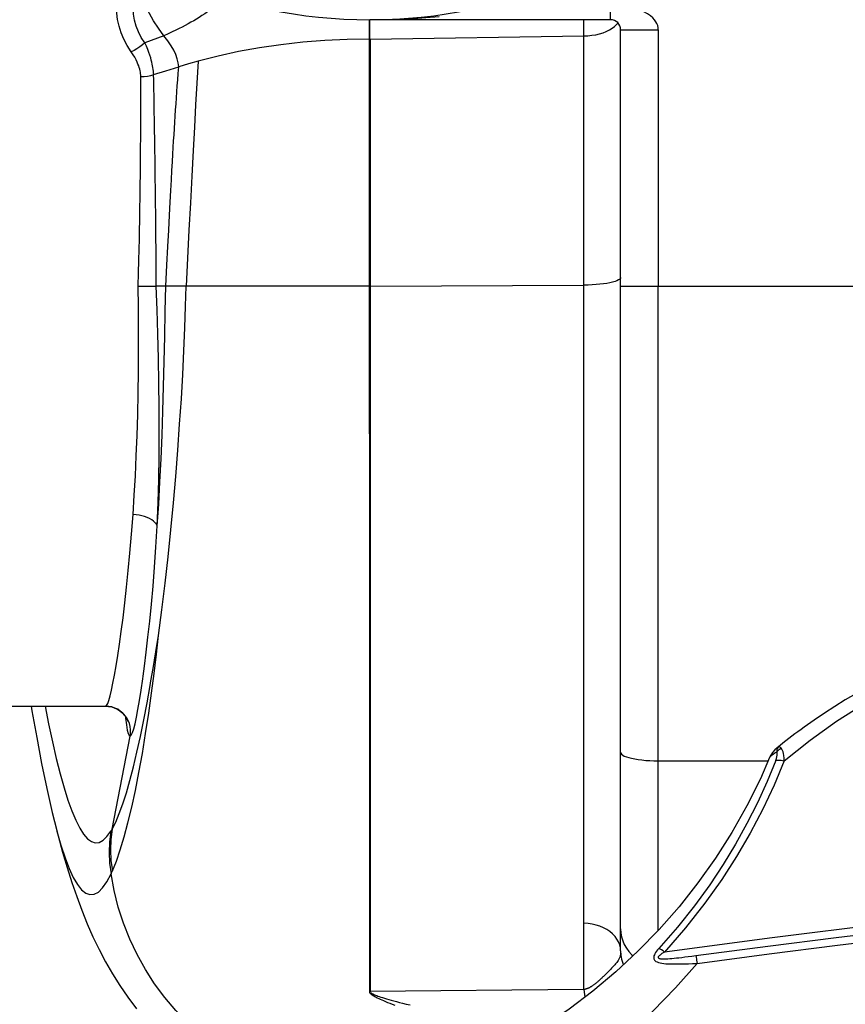
# Model space of a CAD drawing. Extents: x 0 to 297, y 0 to 210.
# Drawn here: x 47 to 60, y 141 to 156 of the extents above; entities that cross this region are included whole.
import ezdxf
from ezdxf.enums import TextEntityAlignment as Align

# ---------------------------------------------------------------- set-up
doc = ezdxf.new("R2010")
doc.units = 0
doc.header["$LTSCALE"] = 16.335
doc.layers.get('0').update_dxf_attribs({"linetype": 'CONTINUOUS'})
doc.layers.add('06_FLAECHEN', color=7, linetype='CONTINUOUS')
doc.layers.add('DIMENSION', color=7, linetype='CONTINUOUS')
doc.styles.get("Standard").update_dxf_attribs({"font": 'arial.ttf'})
doc.dimstyles.get("Standard").update_dxf_attribs({"dimtxt": 2.5, "dimasz": 2.5, "dimexe": 1.25, "dimexo": 0.625, "dimtad": 1, "dimcen": 2.5, "dimazin": 3, "dimtfac": 1, "dimtmove": 0, "dimatfit": 3})

# ---------------------------------------------------------------- blocks, each defined once
blk = doc.blocks.new('_FILLED')
at = {"color": 0, "linetype": 'BYBLOCK'}
blk.add_solid([(0, 0), (-1, 0.1875), (-1, -0.1875)], dxfattribs=at)
blk = doc.blocks.new('*D1')
at = {"layer": 'DIMENSION', "color": 2, "linetype": 'CONTINUOUS'}
for p, q in [((52.157, 164.308), (27.17, 164.308)), ((29.17, 164.308), (29.17, 158.182)), ((29.17, 152.056), (29.17, 158.182)), ((43.916, 152.056), (27.17, 152.056))]:
    blk.add_line(p, q, dxfattribs=at)
at = {"layer": 'DIMENSION', "color": 2, "linetype": 'CONTINUOUS', "xscale": 4, "yscale": 4, "zscale": 4}
for p, rotation in [((29.17, 164.308), 90), ((29.17, 152.056), 270)]:
    blk.add_blockref('_FILLED', p, dxfattribs=dict(at, rotation=rotation))
at = {"layer": 'DIMENSION', "color": 5, "linetype": 'CONTINUOUS'}
blk.add_text('61', height=3.5, rotation=90, dxfattribs=at).set_placement((28.295, 158.182), align=Align.CENTER)
blk = doc.blocks.new('*D3')
at = {"layer": 'DIMENSION', "color": 2, "linetype": 'CONTINUOUS'}
for p, q in [((52.327, 172.308), (17.645, 172.308)), ((19.645, 172.308), (19.645, 152.382)), ((19.645, 132.456), (19.645, 152.382)), ((46.098, 132.456), (17.645, 132.456))]:
    blk.add_line(p, q, dxfattribs=at)
at = {"layer": 'DIMENSION', "color": 2, "linetype": 'CONTINUOUS', "xscale": 4, "yscale": 4, "zscale": 4}
for p, rotation in [((19.645, 172.308), 90), ((19.645, 132.456), 270)]:
    blk.add_blockref('_FILLED', p, dxfattribs=dict(at, rotation=rotation))
at = {"layer": 'DIMENSION', "color": 5, "linetype": 'CONTINUOUS'}
blk.add_text('199', height=3.5, rotation=90, dxfattribs=at).set_placement((18.77, 152.382), align=Align.CENTER)

msp = doc.modelspace()

# ---------------------------------------------------------------- linework, layer by layer
at = {"color": 7, "linetype": 'CONTINUOUS'}
for p, q in [((56.167, 156.308), (52.327, 156.308)), ((56.327, 152.056), (56.327, 156.148)), ((52.334, 155.998), (55.742, 156.049)), ((52.05, 152.056), (49.399, 152.056)), ((56.327, 144.62), (56.327, 152.056)), ((46.561, 145.356), (48.113, 145.356)), ((56.327, 141.805), (56.327, 144.62)), ((58.703, 144.535), (58.703, 144.535)), ((47.298, 143.515), (47.298, 143.515)), ((56.327, 141.451), (56.327, 141.805))]:
    msp.add_line(p, q, dxfattribs=at)
at = {"color": 9, "linetype": 'CONTINUOUS'}
for p, q in [((52.329, 155.999), (52.329, 156.308)), ((55.742, 156.049), (55.742, 156.308)), ((56.927, 156.148), (56.927, 152.056)), ((52.334, 155.998), (52.334, 152.056)), ((55.742, 152.074), (55.742, 156.049)), ((52.334, 152.056), (55.742, 152.074)), ((55.742, 141.892), (55.742, 152.074)), ((49.074, 152.056), (48.92, 152.056)), ((49.399, 152.056), (49.074, 152.056)), ((52.319, 152.056), (52.05, 152.056)), ((52.334, 152.056), (52.334, 140.803)), ((56.927, 152.056), (62.127, 152.056)), ((48.124, 145.355), (48.114, 145.356)), ((48.16, 145.353), (48.124, 145.355)), ((48.218, 143.395), (48.506, 144.879)), ((56.927, 144.485), (58.681, 144.485)), ((55.742, 140.836), (55.742, 141.892))]:
    msp.add_line(p, q, dxfattribs=at)
for points in [[(49.042, 156.052), (48.956, 156.172), (48.879, 156.291), (48.812, 156.407), (48.753, 156.518), (48.705, 156.625), (48.668, 156.727), (48.641, 156.822)], [(48.523, 155.796), (48.459, 155.896), (48.406, 155.998), (48.363, 156.101), (48.329, 156.205), (48.305, 156.311), (48.291, 156.415), (48.286, 156.513), (48.288, 156.607), (48.297, 156.696)], [(48.738, 155.939), (48.683, 156.026), (48.637, 156.114), (48.601, 156.206), (48.574, 156.299), (48.558, 156.395), (48.552, 156.491), (48.555, 156.584), (48.566, 156.675), (48.585, 156.763)], [(49.958, 156.664), (49.944, 156.64), (49.928, 156.615), (49.909, 156.591), (49.889, 156.567), (49.867, 156.544), (49.842, 156.521), (49.814, 156.495), (49.78, 156.467), (49.739, 156.436), (49.694, 156.403), (49.65, 156.373), (49.606, 156.345), (49.563, 156.318), (49.519, 156.292), (49.475, 156.267), (49.429, 156.241), (49.382, 156.216), (49.334, 156.191), (49.285, 156.166), (49.232, 156.14), (49.174, 156.112), (49.11, 156.082), (49.042, 156.051)], [(56.927, 156.148), (56.924, 156.181), (56.918, 156.214), (56.906, 156.245), (56.89, 156.276), (56.868, 156.307), (56.839, 156.338), (56.802, 156.37), (56.754, 156.401), (56.697, 156.432), (56.628, 156.46), (56.546, 156.484), (56.458, 156.501), (56.364, 156.51), (56.26, 156.511), (56.167, 156.508)], [(56.167, 156.308), (56.167, 156.31), (56.167, 156.316), (56.167, 156.326), (56.167, 156.34), (56.167, 156.357), (56.167, 156.377), (56.167, 156.4), (56.167, 156.425), (56.167, 156.452), (56.167, 156.48), (56.167, 156.508)], [(52.325, 155.998), (52.325, 156.066), (52.325, 156.136), (52.325, 156.209), (52.325, 156.283), (52.325, 156.308)], [(52.327, 156.308), (52.517, 156.31), (52.688, 156.314), (52.852, 156.32), (53.027, 156.328), (53.221, 156.341), (53.436, 156.359)], [(56.327, 156.148), (56.33, 156.148), (56.342, 156.148), (56.36, 156.148), (56.386, 156.148), (56.419, 156.148), (56.457, 156.148), (56.502, 156.148), (56.552, 156.148), (56.607, 156.148), (56.666, 156.148), (56.728, 156.148), (56.793, 156.148), (56.859, 156.148), (56.927, 156.148)], [(49.042, 156.052), (48.94, 156.011), (48.841, 155.974), (48.738, 155.939)], [(49.28, 155.556), (49.272, 155.62), (49.256, 155.685), (49.233, 155.751), (49.201, 155.82), (49.16, 155.893), (49.107, 155.969), (49.042, 156.051)], [(52.319, 155.998), (52.319, 155.941), (52.319, 155.879), (52.319, 155.812), (52.319, 155.741), (52.319, 155.668), (52.319, 155.59), (52.319, 155.505), (52.319, 155.414), (52.319, 155.315), (52.319, 155.206), (52.319, 155.083), (52.319, 154.944), (52.319, 154.79), (52.319, 154.618), (52.319, 154.423), (52.319, 154.203), (52.319, 153.953), (52.319, 153.668), (52.319, 153.341), (52.319, 152.964), (52.319, 152.535), (52.319, 152.056)], [(48.738, 155.939), (48.7, 155.906), (48.658, 155.874), (48.614, 155.845), (48.569, 155.819), (48.523, 155.796)], [(48.881, 155.432), (48.879, 155.46), (48.876, 155.488), (48.873, 155.516), (48.869, 155.544), (48.864, 155.572), (48.858, 155.601), (48.851, 155.632), (48.843, 155.665), (48.833, 155.701), (48.82, 155.741), (48.805, 155.785), (48.786, 155.833), (48.764, 155.884), (48.738, 155.939)], [(48.678, 155.4), (48.676, 155.424), (48.673, 155.448), (48.669, 155.472), (48.664, 155.495), (48.658, 155.519), (48.651, 155.544), (48.642, 155.571), (48.63, 155.6), (48.616, 155.633), (48.599, 155.669), (48.578, 155.708), (48.553, 155.75), (48.523, 155.796)], [(49.074, 152.056), (49.091, 152.393), (49.106, 152.69), (49.12, 152.953), (49.132, 153.188), (49.143, 153.396), (49.153, 153.583), (49.163, 153.752), (49.171, 153.904), (49.179, 154.04), (49.187, 154.162), (49.193, 154.271), (49.199, 154.373), (49.205, 154.473), (49.211, 154.573), (49.218, 154.672), (49.224, 154.77), (49.231, 154.868), (49.237, 154.965), (49.244, 155.061), (49.251, 155.157), (49.257, 155.253), (49.264, 155.351), (49.272, 155.452), (49.28, 155.556)], [(49.59, 155.647), (49.57, 155.298), (49.55, 154.948), (49.53, 154.594), (49.51, 154.223), (49.488, 153.814), (49.466, 153.386), (49.443, 152.948), (49.421, 152.504), (49.399, 152.056)], [(48.636, 152.058), (48.641, 152.27), (48.646, 152.466), (48.65, 152.645), (48.653, 152.809), (48.656, 152.959), (48.658, 153.095), (48.66, 153.22), (48.662, 153.335), (48.663, 153.442), (48.665, 153.541), (48.666, 153.632), (48.667, 153.717), (48.668, 153.795), (48.669, 153.867), (48.67, 153.933), (48.67, 153.994), (48.671, 154.052), (48.671, 154.106), (48.672, 154.16), (48.672, 154.215), (48.673, 154.27), (48.673, 154.324), (48.674, 154.377), (48.674, 154.427), (48.674, 154.475), (48.675, 154.521), (48.675, 154.564), (48.675, 154.605), (48.675, 154.647), (48.676, 154.688), (48.676, 154.729), (48.676, 154.77), (48.676, 154.811), (48.676, 154.855), (48.677, 154.902), (48.677, 154.955), (48.677, 155.015), (48.677, 155.082), (48.677, 155.155), (48.678, 155.232), (48.678, 155.313), (48.678, 155.4)], [(48.678, 155.4), (48.731, 155.403), (48.783, 155.409), (48.833, 155.419), (48.881, 155.432)], [(48.92, 152.056), (48.919, 152.272), (48.918, 152.471), (48.918, 152.653), (48.916, 152.819), (48.915, 152.971), (48.914, 153.109), (48.913, 153.235), (48.912, 153.352), (48.911, 153.46), (48.909, 153.559), (48.908, 153.652), (48.907, 153.737), (48.906, 153.815), (48.905, 153.887), (48.904, 153.954), (48.904, 154.016), (48.903, 154.074), (48.902, 154.129), (48.901, 154.183), (48.9, 154.238), (48.899, 154.294), (48.899, 154.348), (48.898, 154.401), (48.897, 154.452), (48.896, 154.5), (48.895, 154.546), (48.895, 154.589), (48.894, 154.631), (48.893, 154.673), (48.893, 154.714), (48.892, 154.755), (48.891, 154.797), (48.89, 154.838), (48.89, 154.882), (48.889, 154.93), (48.888, 154.983), (48.887, 155.044), (48.886, 155.112), (48.884, 155.186), (48.883, 155.263), (48.882, 155.344), (48.88, 155.432)], [(56.327, 152.195), (56.323, 152.182), (56.312, 152.169), (56.294, 152.156), (56.269, 152.143), (56.238, 152.132), (56.2, 152.121), (56.156, 152.11), (56.108, 152.101), (56.054, 152.093), (55.997, 152.087), (55.936, 152.081), (55.873, 152.077), (55.808, 152.075), (55.742, 152.074)], [(48.552, 148.414), (48.572, 148.722), (48.59, 149.032), (48.604, 149.351), (48.617, 149.677), (48.626, 150.011), (48.633, 150.35), (48.637, 150.694), (48.64, 151.04), (48.64, 151.383), (48.639, 151.722), (48.636, 152.058)], [(48.636, 152.058), (48.681, 152.057), (48.726, 152.057), (48.769, 152.057), (48.81, 152.056), (48.85, 152.056), (48.886, 152.056), (48.92, 152.056)], [(48.939, 148.233), (48.952, 148.603), (48.961, 148.972), (48.967, 149.349), (48.969, 149.731), (48.968, 150.119), (48.963, 150.511), (48.956, 150.905), (48.947, 151.296), (48.935, 151.679), (48.92, 152.056)], [(48.939, 148.233), (48.961, 148.579), (48.981, 148.936), (48.999, 149.304), (49.015, 149.68), (49.028, 150.065), (49.04, 150.457), (49.049, 150.854), (49.057, 151.254), (49.065, 151.658), (49.074, 152.056)], [(52.319, 152.056), (52.324, 152.056), (52.329, 152.056), (52.334, 152.056)], [(52.319, 152.056), (52.319, 151.547), (52.319, 151.029), (52.319, 150.502), (52.319, 149.969), (52.32, 149.432), (52.32, 148.893), (52.32, 148.353), (52.32, 147.814), (52.32, 147.276), (52.32, 146.741), (52.32, 146.212), (52.32, 145.688), (52.32, 145.172), (52.32, 144.666), (52.32, 144.171), (52.32, 143.69), (52.32, 143.223), (52.32, 142.773), (52.32, 142.34), (52.32, 141.925), (52.32, 141.53), (52.32, 141.155), (52.32, 140.803)], [(56.327, 152.056), (56.33, 152.056), (56.342, 152.056), (56.36, 152.056), (56.386, 152.056), (56.419, 152.056), (56.457, 152.056), (56.502, 152.056), (56.552, 152.056), (56.607, 152.056), (56.666, 152.056), (56.728, 152.056), (56.793, 152.056), (56.859, 152.056), (56.927, 152.056)], [(56.927, 144.485), (56.927, 145.73), (56.927, 146.984), (56.927, 148.246), (56.927, 149.513), (56.927, 150.783), (56.927, 152.056)], [(48.114, 145.356), (48.13, 145.367), (48.148, 145.398), (48.167, 145.449), (48.187, 145.52), (48.209, 145.611), (48.232, 145.721), (48.256, 145.85), (48.281, 145.998), (48.308, 146.164), (48.335, 146.348), (48.363, 146.55), (48.392, 146.768), (48.42, 147.003), (48.448, 147.254), (48.476, 147.519), (48.502, 147.799), (48.528, 148.098), (48.552, 148.414)], [(48.939, 148.233), (48.924, 148.258), (48.904, 148.283), (48.879, 148.306), (48.849, 148.328), (48.815, 148.348), (48.777, 148.365), (48.736, 148.381), (48.692, 148.393), (48.647, 148.403), (48.6, 148.41), (48.552, 148.414)], [(48.713, 145.835), (48.734, 145.996), (48.762, 146.217), (48.79, 146.455), (48.817, 146.711), (48.844, 146.983), (48.87, 147.27), (48.894, 147.573), (48.917, 147.894), (48.939, 148.233)], [(58.936, 144.484), (59.348, 144.813), (59.771, 145.115), (60.201, 145.388), (60.637, 145.633), (61.075, 145.851), (61.514, 146.042), (61.955, 146.209), (62.396, 146.351), (62.84, 146.47), (63.285, 146.568), (63.734, 146.643), (64.192, 146.698), (64.658, 146.731), (65.126, 146.74)], [(48.223, 142.73), (48.286, 142.886), (48.348, 143.066), (48.41, 143.269), (48.47, 143.496), (48.53, 143.744), (48.589, 144.012), (48.646, 144.299), (48.701, 144.603), (48.753, 144.919), (48.803, 145.243), (48.848, 145.565), (48.889, 145.878), (48.925, 146.186), (48.957, 146.485)], [(48.837, 145.762), (48.871, 145.957), (48.915, 146.225), (48.957, 146.485)], [(48.506, 144.879), (48.524, 144.896), (48.542, 144.935), (48.562, 144.995), (48.583, 145.076), (48.606, 145.179), (48.629, 145.302), (48.654, 145.446), (48.68, 145.61), (48.707, 145.793), (48.713, 145.835)], [(48.218, 143.395), (48.276, 143.508), (48.333, 143.642), (48.39, 143.798), (48.447, 143.975), (48.503, 144.172), (48.559, 144.388), (48.614, 144.623), (48.669, 144.873), (48.722, 145.138), (48.775, 145.412), (48.824, 145.687), (48.837, 145.762)], [(47.151, 145.356), (47.206, 145.077), (47.267, 144.788), (47.328, 144.521), (47.39, 144.276), (47.452, 144.055), (47.514, 143.858), (47.576, 143.685), (47.638, 143.536), (47.701, 143.412), (47.763, 143.314), (47.826, 143.242), (47.888, 143.196), (47.95, 143.177), (48.012, 143.183), (48.074, 143.216), (48.136, 143.276), (48.198, 143.362)], [(48.476, 145.125), (48.452, 145.169), (48.422, 145.21), (48.388, 145.247), (48.349, 145.279), (48.307, 145.306), (48.261, 145.327), (48.214, 145.343), (48.164, 145.352), (48.16, 145.353)], [(48.429, 145.192), (48.432, 145.163), (48.445, 145.057), (48.459, 144.976), (48.473, 144.919), (48.489, 144.887), (48.506, 144.879)], [(48.506, 144.879), (48.513, 144.929), (48.513, 144.98), (48.507, 145.03), (48.495, 145.078), (48.476, 145.125)], [(48.506, 144.879), (48.506, 144.879), (48.506, 144.879), (48.506, 144.879)], [(58.853, 144.718), (58.838, 144.704), (58.827, 144.688), (58.82, 144.671), (58.817, 144.652), (58.817, 144.63)], [(58.817, 144.63), (58.837, 144.651), (58.86, 144.669), (58.886, 144.685)], [(58.886, 144.685), (58.873, 144.697), (58.864, 144.706), (58.858, 144.712), (58.854, 144.716), (58.853, 144.718)], [(58.936, 144.484), (58.935, 144.529), (58.931, 144.568), (58.925, 144.6), (58.918, 144.628), (58.908, 144.651), (58.898, 144.67), (58.886, 144.685)], [(56.327, 144.62), (56.33, 144.605), (56.342, 144.59), (56.36, 144.575), (56.386, 144.561), (56.419, 144.548), (56.457, 144.536), (56.502, 144.524), (56.552, 144.514), (56.607, 144.506), (56.666, 144.498), (56.728, 144.492), (56.793, 144.488), (56.859, 144.486), (56.927, 144.485)], [(58.703, 144.535), (58.707, 144.541), (58.715, 144.552), (58.726, 144.564), (58.742, 144.578), (58.762, 144.593), (58.787, 144.61), (58.817, 144.63)], [(58.8, 144.49), (58.811, 144.523), (58.819, 144.55), (58.823, 144.573), (58.825, 144.592), (58.825, 144.608), (58.822, 144.621), (58.817, 144.63)], [(56.927, 141.779), (56.927, 141.923), (56.927, 142.097), (56.927, 142.286), (56.927, 142.488), (56.927, 142.703), (56.927, 142.93), (56.927, 143.168), (56.927, 143.416), (56.927, 143.673), (56.927, 143.937), (56.927, 144.208), (56.927, 144.485)], [(58.8, 144.49), (58.662, 144.152), (58.51, 143.816), (58.342, 143.483), (58.159, 143.154), (57.962, 142.831), (57.747, 142.507), (57.504, 142.173), (57.232, 141.831), (56.937, 141.491)], [(58.936, 144.484), (58.775, 144.096), (58.594, 143.711), (58.394, 143.331), (58.176, 142.957), (57.94, 142.59), (57.67, 142.211), (57.364, 141.822), (57.027, 141.434)], [(58.8, 144.49), (58.818, 144.494), (58.839, 144.497), (58.861, 144.497), (58.885, 144.495), (58.91, 144.49), (58.936, 144.484)], [(47.298, 143.515), (47.337, 143.364), (47.402, 143.137), (47.467, 142.938), (47.533, 142.766), (47.599, 142.623), (47.665, 142.51), (47.732, 142.426), (47.798, 142.373), (47.865, 142.349), (47.932, 142.355), (47.999, 142.391), (48.066, 142.458), (48.134, 142.556), (48.201, 142.683)], [(48.198, 143.362), (48.176, 143.194), (48.169, 143.023), (48.178, 142.853), (48.201, 142.683)], [(48.218, 143.395), (48.197, 143.23), (48.191, 143.063), (48.199, 142.896), (48.223, 142.73)], [(48.198, 143.362), (48.205, 143.373), (48.211, 143.384), (48.218, 143.395)], [(48.201, 142.683), (48.208, 142.698), (48.216, 142.714), (48.223, 142.73)], [(52.608, 139.138), (52.379, 139.127), (52.107, 139.133), (51.836, 139.156), (51.567, 139.197), (51.301, 139.255), (51.04, 139.331), (50.784, 139.423), (50.534, 139.532), (50.293, 139.657), (50.06, 139.797), (49.837, 139.952), (49.624, 140.121), (49.422, 140.305), (49.233, 140.501), (49.057, 140.708), (48.895, 140.927), (48.748, 141.155), (48.616, 141.393), (48.5, 141.639), (48.4, 141.892), (48.316, 142.151), (48.25, 142.415), (48.201, 142.683)], [(62.438, 142.106), (60.537, 141.884), (58.745, 141.661), (57.027, 141.434)], [(56.327, 141.451), (56.323, 141.499), (56.312, 141.547), (56.294, 141.594), (56.269, 141.639), (56.238, 141.682), (56.2, 141.722), (56.156, 141.759), (56.108, 141.792), (56.054, 141.82), (55.997, 141.845), (55.936, 141.864), (55.873, 141.879), (55.808, 141.888), (55.742, 141.892)], [(57.527, 141.377), (58.674, 141.528), (59.766, 141.666), (60.911, 141.806), (62.181, 141.954)], [(56.327, 141.805), (56.33, 141.74), (56.342, 141.675), (56.36, 141.612), (56.386, 141.552), (56.419, 141.494), (56.457, 141.441), (56.502, 141.392), (56.525, 141.373)], [(57.545, 141.253), (58.694, 141.404), (59.787, 141.543), (60.933, 141.682), (62.205, 141.83)], [(56.327, 141.451), (56.327, 141.442), (56.326, 141.433), (56.326, 141.424), (56.326, 141.415), (56.325, 141.406), (56.324, 141.397), (56.323, 141.388), (56.322, 141.379), (56.32, 141.37), (56.318, 141.361), (56.315, 141.351), (56.311, 141.341), (56.306, 141.331), (56.301, 141.32), (56.294, 141.308), (56.286, 141.296), (56.276, 141.282), (56.265, 141.269), (56.255, 141.256), (56.244, 141.244), (56.234, 141.232), (56.223, 141.22), (56.212, 141.209), (56.201, 141.197), (56.19, 141.186), (56.18, 141.174), (56.169, 141.163), (56.158, 141.152), (56.147, 141.141), (56.137, 141.13), (56.126, 141.119), (56.116, 141.108), (56.105, 141.097), (56.095, 141.087), (56.084, 141.076), (56.074, 141.066), (56.064, 141.056), (56.054, 141.046), (56.044, 141.037), (56.035, 141.027), (56.025, 141.018), (56.016, 141.009), (56.006, 141), (55.997, 140.992), (55.988, 140.983), (55.979, 140.975), (55.971, 140.968), (55.962, 140.96), (55.954, 140.953), (55.945, 140.946), (55.937, 140.939), (55.929, 140.933), (55.921, 140.927), (55.914, 140.921), (55.906, 140.915), (55.899, 140.909), (55.891, 140.904), (55.884, 140.899), (55.877, 140.894), (55.87, 140.89), (55.863, 140.885), (55.856, 140.881), (55.849, 140.877), (55.843, 140.873), (55.836, 140.869), (55.829, 140.865), (55.823, 140.862), (55.816, 140.859), (55.809, 140.856), (55.803, 140.853), (55.796, 140.85), (55.79, 140.848), (55.784, 140.846), (55.778, 140.844), (55.772, 140.842), (55.767, 140.841), (55.761, 140.839), (55.756, 140.838), (55.752, 140.837), (55.747, 140.837), (55.742, 140.836)], [(56.327, 141.451), (56.33, 141.384), (56.342, 141.319), (56.36, 141.255), (56.371, 141.23)], [(56.937, 141.491), (56.916, 141.467), (56.899, 141.445), (56.885, 141.425), (56.874, 141.406), (56.865, 141.388), (56.859, 141.372), (56.856, 141.358), (56.854, 141.345), (56.855, 141.334), (56.858, 141.323), (56.862, 141.313), (56.869, 141.303), (56.878, 141.294), (56.891, 141.284), (56.908, 141.276), (56.93, 141.268), (56.955, 141.261), (56.983, 141.256), (57.014, 141.251), (57.046, 141.248), (57.08, 141.246), (57.116, 141.245), (57.155, 141.244), (57.198, 141.243), (57.243, 141.244), (57.293, 141.244), (57.348, 141.246), (57.408, 141.248), (57.473, 141.25), (57.545, 141.253)], [(57.027, 141.434), (57.005, 141.42), (56.986, 141.408), (56.969, 141.397), (56.956, 141.386), (56.945, 141.377), (56.937, 141.369), (56.931, 141.361), (56.928, 141.355), (56.926, 141.349), (56.927, 141.344), (56.929, 141.34), (56.933, 141.336), (56.94, 141.332), (56.95, 141.329), (56.964, 141.326), (56.981, 141.325), (57.003, 141.324), (57.027, 141.324), (57.054, 141.325), (57.082, 141.326), (57.112, 141.329), (57.144, 141.331), (57.179, 141.335), (57.217, 141.339), (57.257, 141.343), (57.301, 141.348), (57.351, 141.355), (57.405, 141.361), (57.463, 141.369), (57.527, 141.377)], [(57.027, 141.434), (57.003, 141.452), (56.979, 141.468), (56.957, 141.481), (56.937, 141.491)], [(57.527, 141.377), (57.528, 141.371), (57.53, 141.36), (57.532, 141.345), (57.535, 141.327), (57.538, 141.305), (57.541, 141.28), (57.545, 141.253)], [(57.545, 141.253), (57.204, 140.864), (56.842, 140.489), (56.461, 140.13), (56.06, 139.787), (55.642, 139.462), (55.207, 139.157), (54.757, 138.872), (54.293, 138.608), (53.816, 138.367), (53.329, 138.15), (52.832, 137.957), (52.327, 137.789), (51.818, 137.647), (51.305, 137.531)], [(52.32, 140.803), (52.324, 140.803), (52.329, 140.803), (52.334, 140.803)], [(52.32, 140.803), (52.32, 140.796), (52.323, 140.789), (52.328, 140.782), (52.335, 140.774), (52.345, 140.766), (52.355, 140.758), (52.367, 140.75), (52.38, 140.742), (52.394, 140.733), (52.41, 140.724), (52.428, 140.715), (52.447, 140.705), (52.469, 140.695), (52.492, 140.683), (52.519, 140.671), (52.548, 140.658), (52.579, 140.645), (52.612, 140.631), (52.648, 140.616), (52.686, 140.601), (52.727, 140.585)], [(55.742, 140.836), (54.594, 140.825), (53.458, 140.814), (52.334, 140.803)], [(52.334, 140.803), (52.335, 140.797), (52.338, 140.792), (52.344, 140.785), (52.352, 140.779), (52.362, 140.773), (52.374, 140.766), (52.388, 140.76), (52.403, 140.753), (52.419, 140.747), (52.437, 140.74), (52.457, 140.732), (52.479, 140.724), (52.504, 140.716), (52.531, 140.707), (52.561, 140.697), (52.594, 140.687), (52.63, 140.676), (52.668, 140.665), (52.708, 140.653), (52.752, 140.642), (52.799, 140.629), (52.851, 140.616), (52.907, 140.603), (52.969, 140.589)], [(55.742, 140.836), (55.749, 140.757), (55.754, 140.711)]]:
    msp.add_lwpolyline(points, dxfattribs=at)
at = {"color": 7, "linetype": 'CONTINUOUS'}
for points in [[(55.742, 156.049), (55.806, 156.052), (55.869, 156.059), (55.931, 156.069), (55.99, 156.083), (56.046, 156.101), (56.099, 156.122), (56.147, 156.145), (56.19, 156.171), (56.227, 156.199), (56.256, 156.225), (56.278, 156.249), (56.283, 156.257)], [(52.319, 155.998), (51.964, 155.993), (51.609, 155.976), (51.257, 155.948), (50.909, 155.909), (50.568, 155.859), (50.234, 155.799), (49.907, 155.728), (49.59, 155.647)], [(52.319, 155.998), (52.322, 155.998), (52.325, 155.998)], [(52.325, 155.998), (52.326, 155.999), (52.327, 155.999), (52.329, 155.999)], [(52.329, 155.999), (52.331, 155.998), (52.334, 155.998)], [(48.88, 155.432), (49.076, 155.491), (49.28, 155.556)], [(49.59, 155.647), (49.434, 155.603), (49.28, 155.556)], [(48.957, 146.485), (49.011, 146.895), (49.063, 147.318), (49.11, 147.74), (49.154, 148.167), (49.195, 148.6), (49.232, 149.023), (49.265, 149.439), (49.295, 149.857), (49.322, 150.261), (49.344, 150.647), (49.362, 151.027), (49.378, 151.394), (49.39, 151.737), (49.399, 152.056)], [(46.928, 145.356), (46.94, 145.283), (47.015, 144.857), (47.093, 144.441), (47.175, 144.041), (47.262, 143.66), (47.298, 143.515)], [(48.113, 145.356), (48.114, 145.356), (48.114, 145.356), (48.114, 145.356)], [(48.114, 145.356), (48.159, 145.353), (48.211, 145.343), (48.26, 145.327), (48.304, 145.306), (48.342, 145.281), (48.375, 145.254), (48.401, 145.227), (48.422, 145.202), (48.438, 145.179), (48.449, 145.159), (48.457, 145.143), (48.462, 145.131), (48.465, 145.123), (48.467, 145.117), (48.467, 145.116)], [(58.822, 144.693), (58.784, 144.658), (58.751, 144.619), (58.723, 144.576), (58.703, 144.535)], [(58.703, 144.535), (58.555, 144.198), (58.34, 143.765), (58.102, 143.342), (57.841, 142.932), (57.559, 142.536), (57.258, 142.155), (56.939, 141.791), (56.602, 141.445), (56.25, 141.117), (55.885, 140.81), (55.506, 140.523), (55.117, 140.257), (54.717, 140.014), (54.31, 139.793), (53.897, 139.595), (53.478, 139.421), (53.056, 139.271), (52.633, 139.144), (52.21, 139.041), (51.789, 138.962), (51.381, 138.907)]]:
    msp.add_lwpolyline(points, dxfattribs=at)
for centre, radius, start, end in [((52.327, 164.308), 8, 90, 270), ((52.327, 164.308), 8, 270, 90), ((56.167, 156.148), 0.16, 0, 90), ((65.127, 136.862), 10.053, 90, 125.7572), ((65.127, 136.862), 10.053, 125.7572, 128.4984), ((65.127, 136.862), 10.053, 128.6101, 128.8377), ((65.127, 136.862), 10.053, 128.6277, 128.8377), ((65.127, 136.862), 10.053, 128.4984, 128.6101)]:
    msp.add_arc(centre, radius, start, end, dxfattribs=at)
at = {"layer": '06_FLAECHEN', "color": 7, "linetype": 'CONTINUOUS'}
msp.add_lwpolyline([(47.298, 143.515), (47.357, 143.285), (47.428, 143.027), (47.5, 142.781), (47.575, 142.545), (47.653, 142.319), (47.734, 142.099), (47.82, 141.886), (47.912, 141.677), (48.01, 141.473), (48.113, 141.277), (48.222, 141.087), (48.339, 140.901), (48.467, 140.715), (48.609, 140.526)], dxfattribs=at)

# ---------------------------------------------------------------- dimensions: what is measured, and where the dimension line sits
at = {"layer": 'DIMENSION', "color": 2, "linetype": 'CONTINUOUS'}
for base, p1, p2, picture, middle in [((19.645, 172.308), (46.098, 132.456), (52.327, 172.308), '*D3', (19.645, 152.532)), ((29.17, 164.308), (43.916, 152.056), (52.157, 164.308), '*D1', (29.17, 157.821))]:
    dim = msp.add_linear_dim(base=base, p1=p1, p2=p2, angle=90, dimstyle='Standard', dxfattribs=at)
    dim.commit()
    dim.dimension.update_dxf_attribs({"geometry": picture, "text_midpoint": middle, "dimtype": 128})

doc.saveas('drawing.dxf')
